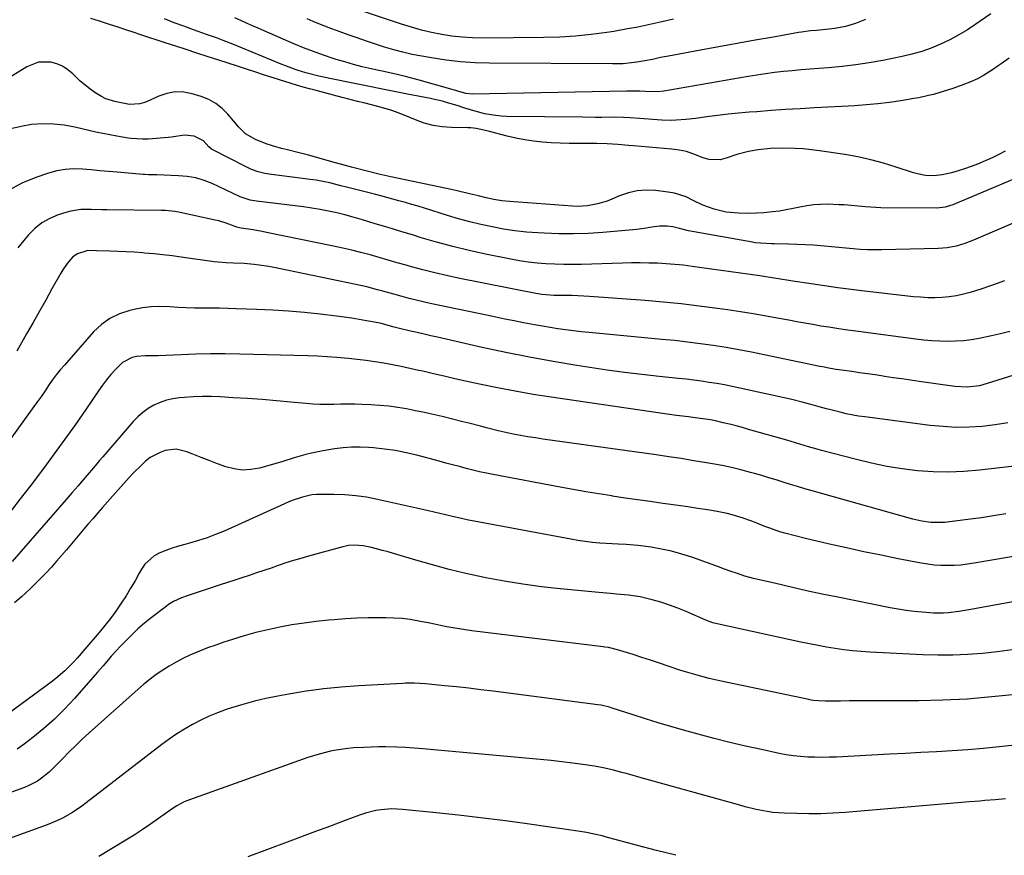
# Model space of a CAD drawing. Units: inches. Extents: x 1841386 to 1846646, y 442248 to 447639.
# Drawn here: x 1844003 to 1844396, y 442607 to 442940 of the extents above; entities that cross this region are included whole.
import ezdxf

# ---------------------------------------------------------------- set-up
doc = ezdxf.new("R2010")
doc.units = ezdxf.units.IN
doc.header["$MEASUREMENT"] = 0
doc.layers.add('7', color=7, linetype='Continuous')
doc.layers.add('8', color=7, linetype='Continuous')

msp = doc.modelspace()

# ---------------------------------------------------------------- linework, layer by layer
at = {"layer": '7', "color": 18}
for points in [[(1844264.09, 442940.65, 1946), (1844259.34, 442939.52, 1946), (1844254.58, 442938.46, 1946), (1844249.8, 442937.48, 1946), (1844245.01, 442936.6, 1946), (1844240.2, 442935.79, 1946), (1844237.39, 442935.34, 1946), (1844231.15, 442934.51, 1946), (1844224.9, 442933.85, 1946), (1844218.62, 442933.47, 1946), (1844212.33, 442933.28, 1946), (1844187.99, 442933.07, 1946), (1844183.85, 442933.15, 1946), (1844179.73, 442933.4, 1946), (1844175.62, 442933.87, 1946), (1844171.53, 442934.51, 1946), (1844167.47, 442935.35, 1946), (1844163.44, 442936.29, 1946), (1844159.45, 442937.41, 1946), (1844155.49, 442938.63, 1946), (1844136.66, 442944.86, 1946)], [(1844396.5, 442887.98, 1938), (1844393.87, 442886.63, 1938), (1844391.22, 442885.34, 1938), (1844388.53, 442884.13, 1938), (1844385.46, 442882.82, 1938), (1844382.89, 442881.83, 1938), (1844380.29, 442880.91, 1938), (1844377.66, 442880.1, 1938), (1844375, 442879.36, 1938), (1844371.25, 442878.47, 1938), (1844367.99, 442878.14, 1938), (1844364.71, 442878.28, 1938), (1844361.49, 442878.87, 1938), (1844359.91, 442879.33, 1938), (1844352.98, 442881.63, 1938), (1844347.92, 442883.18, 1938), (1844342.82, 442884.55, 1938), (1844337.65, 442885.65, 1938), (1844332.44, 442886.59, 1938), (1844322.33, 442888.13, 1938), (1844319.09, 442888.55, 1938), (1844315.84, 442888.87, 1938), (1844312.58, 442889.05, 1938), (1844307.7, 442889.12, 1938), (1844302.77, 442888.95, 1938), (1844297.86, 442888.43, 1938), (1844293.94, 442887.8, 1938), (1844289.38, 442886.63, 1938), (1844285.46, 442885.23, 1938), (1844282.68, 442884.52, 1938), (1844278.27, 442884.62, 1938), (1844275.74, 442885.33, 1938), (1844273.3, 442886.42, 1938), (1844269.26, 442887.76, 1938), (1844266.37, 442888.35, 1938), (1844263.45, 442888.72, 1938), (1844248.14, 442890.09, 1938), (1844246.04, 442890.27, 1938), (1844241.84, 442890.6, 1938), (1844237.63, 442890.85, 1938), (1844233.42, 442890.97, 1938), (1844231.31, 442890.98, 1938), (1844225.99, 442890.95, 1938), (1844222.42, 442890.98, 1938), (1844218.85, 442891.08, 1938), (1844215.28, 442891.27, 1938), (1844211.72, 442891.53, 1938), (1844208.17, 442891.93, 1938), (1844204.65, 442892.45, 1938), (1844201.15, 442893.15, 1938), (1844197.68, 442893.98, 1938), (1844190.66, 442895.83, 1938), (1844189.59, 442896.11, 1938), (1844185.27, 442897, 1938), (1844183.09, 442897.23, 1938), (1844181.99, 442897.27, 1938), (1844175.44, 442897.36, 1938), (1844171.73, 442897.63, 1938), (1844168.09, 442898.19, 1938), (1844164.54, 442899.17, 1938), (1844161.05, 442900.44, 1938), (1844156.57, 442902.33, 1938), (1844154.11, 442903.28, 1938), (1844151.61, 442904.13, 1938), (1844147.51, 442905.38, 1938), (1844144.01, 442906.34, 1938), (1844140.48, 442907.19, 1938), (1844137.92, 442907.79, 1938), (1844133.86, 442908.79, 1938), (1844131.84, 442909.31, 1938), (1844121.37, 442912.11, 1938), (1844118.76, 442912.82, 1938), (1844116.16, 442913.55, 1938), (1844113.56, 442914.3, 1938), (1844110.98, 442915.1, 1938), (1844100.03, 442918.58, 1938), (1844097.74, 442919.32, 1938), (1844093.16, 442920.82, 1938), (1844090.06, 442921.86, 1938), (1844086.3, 442923.11, 1938), (1844082.53, 442924.32, 1938), (1844077.91, 442925.79, 1938), (1844073.72, 442927.13, 1938), (1844069.53, 442928.48, 1938), (1844065.34, 442929.85, 1938), (1844061.16, 442931.23, 1938), (1844051.45, 442934.45, 1938), (1844048.41, 442935.45, 1938), (1844045.37, 442936.45, 1938), (1844042.33, 442937.44, 1938), (1844039.29, 442938.42, 1938), (1844034.9, 442939.82, 1938), (1844031.47, 442940.89, 1938)], [(1844390.72, 442942.79, 1942), (1844386.51, 442939.86, 1942), (1844384.76, 442938.65, 1942), (1844381.37, 442936.43, 1942), (1844377.9, 442934.34, 1942), (1844374.33, 442932.43, 1942), (1844370.69, 442930.66, 1942), (1844366.95, 442929.11, 1942), (1844363.15, 442927.75, 1942), (1844359.26, 442926.64, 1942), (1844355.32, 442925.72, 1942), (1844347.61, 442924.2, 1942), (1844342.22, 442923.23, 1942), (1844336.81, 442922.39, 1942), (1844331.37, 442921.75, 1942), (1844325.92, 442921.24, 1942), (1844322.08, 442920.94, 1942), (1844318.53, 442920.66, 1942), (1844314.99, 442920.36, 1942), (1844311.44, 442920.03, 1942), (1844307.9, 442919.69, 1942), (1844304.37, 442919.29, 1942), (1844300.84, 442918.84, 1942), (1844297.32, 442918.32, 1942), (1844293.81, 442917.75, 1942), (1844260.17, 442911.88, 1942), (1844257.66, 442911.58, 1942), (1844252.77, 442911.78, 1942), (1844250.67, 442911.92, 1942), (1844247.75, 442911.94, 1942), (1844246.09, 442911.92, 1942), (1844245.26, 442911.91, 1942), (1844183.82, 442910.77, 1942), (1844181.24, 442911.03, 1942), (1844178.35, 442911.82, 1942), (1844177.21, 442912.17, 1942), (1844176.63, 442912.34, 1942), (1844162.53, 442916.34, 1942), (1844160.53, 442916.89, 1942), (1844156.53, 442917.92, 1942), (1844152.5, 442918.85, 1942), (1844148.47, 442919.75, 1942), (1844146.45, 442920.19, 1942), (1844143.37, 442920.85, 1942), (1844139.83, 442921.68, 1942), (1844136.3, 442922.56, 1942), (1844132.8, 442923.55, 1942), (1844129.32, 442924.61, 1942), (1844128.25, 442924.95, 1942), (1844124.27, 442926.29, 1942), (1844120.32, 442927.7, 1942), (1844116.41, 442929.23, 1942), (1844112.53, 442930.84, 1942), (1844100.66, 442935.98, 1942), (1844098.31, 442937.01, 1942), (1844095.96, 442938.04, 1942), (1844093.62, 442939.09, 1942), (1844091.28, 442940.15, 1942), (1844088.94, 442941.21, 1942)], [(1844340.74, 442940.51, 1944), (1844336.77, 442938.93, 1944), (1844332.66, 442937.74, 1944), (1844328.47, 442936.9, 1944), (1844324.82, 442936.47, 1944), (1844321.16, 442936.17, 1944), (1844318.76, 442935.93, 1944), (1844315.18, 442935.45, 1944), (1844313.99, 442935.26, 1944), (1844303.24, 442933.37, 1944), (1844296.68, 442932.21, 1944), (1844290.12, 442931.04, 1944), (1844283.57, 442929.86, 1944), (1844277.02, 442928.66, 1944), (1844262.03, 442925.9, 1944), (1844258.87, 442925.28, 1944), (1844255.71, 442924.6, 1944), (1844252.55, 442923.96, 1944), (1844249.37, 442923.46, 1944), (1844248.29, 442923.31, 1944), (1844244, 442922.88, 1944), (1844239.7, 442922.76, 1944), (1844190.66, 442923.05, 1944), (1844184.83, 442923.24, 1944), (1844179.03, 442923.62, 1944), (1844173.25, 442924.29, 1944), (1844167.49, 442925.16, 1944), (1844163.52, 442925.86, 1944), (1844159.78, 442926.6, 1944), (1844156.06, 442927.44, 1944), (1844152.37, 442928.44, 1944), (1844148.71, 442929.53, 1944), (1844145.08, 442930.72, 1944), (1844141.45, 442931.93, 1944), (1844137.83, 442933.17, 1944), (1844134.22, 442934.43, 1944), (1844129.56, 442936.08, 1944), (1844127.19, 442936.94, 1944), (1844124.83, 442937.84, 1944), (1844122.48, 442938.78, 1944), (1844120.15, 442939.75, 1944), (1844117.83, 442940.75, 1944)], [(1844412.13, 442881.99, 1936), (1844375.61, 442866.58, 1936), (1844372.46, 442865.56, 1936), (1844369.19, 442865.19, 1936), (1844346.88, 442865.36, 1936), (1844344.78, 442865.41, 1936), (1844340.6, 442865.69, 1936), (1844336.42, 442866.15, 1936), (1844332.24, 442866.48, 1936), (1844330.14, 442866.58, 1936), (1844325.58, 442866.73, 1936), (1844322.8, 442866.71, 1936), (1844320.03, 442866.55, 1936), (1844317.28, 442866.16, 1936), (1844314.54, 442865.62, 1936), (1844311.81, 442865.02, 1936), (1844309.07, 442864.49, 1936), (1844306.31, 442864.06, 1936), (1844303.54, 442863.7, 1936), (1844300.12, 442863.38, 1936), (1844297.13, 442863.19, 1936), (1844294.12, 442863.11, 1936), (1844289.95, 442863.14, 1936), (1844285.09, 442863.6, 1936), (1844280.35, 442864.74, 1936), (1844275.74, 442866.42, 1936), (1844271.89, 442868.31, 1936), (1844269.05, 442869.71, 1936), (1844264.39, 442871.2, 1936), (1844261.95, 442871.63, 1936), (1844256.82, 442872.23, 1936), (1844253.16, 442872.36, 1936), (1844249.55, 442872.12, 1936), (1844246.03, 442871.31, 1936), (1844242.56, 442870.13, 1936), (1844239.42, 442868.77, 1936), (1844237.54, 442868.04, 1936), (1844233.7, 442866.86, 1936), (1844229.74, 442866.13, 1936), (1844225.73, 442865.9, 1936), (1844223.72, 442865.97, 1936), (1844198.61, 442867.84, 1936), (1844195.48, 442868.16, 1936), (1844192.37, 442868.67, 1936), (1844189.28, 442869.32, 1936), (1844186.22, 442870.06, 1936), (1844182.65, 442870.96, 1936), (1844178.21, 442872, 1936), (1844175.98, 442872.49, 1936), (1844151.19, 442877.76, 1936), (1844146.43, 442878.79, 1936), (1844141.7, 442879.95, 1936), (1844135.47, 442881.62, 1936), (1844133.16, 442882.24, 1936), (1844128.56, 442883.49, 1936), (1844126.26, 442884.12, 1936), (1844118.32, 442886.29, 1936), (1844114.13, 442887.4, 1936), (1844109.92, 442888.45, 1936), (1844107.55, 442889.05, 1936), (1844103.92, 442890.1, 1936), (1844101.45, 442890.91, 1936), (1844097.21, 442892.66, 1936), (1844093.24, 442894.93, 1936), (1844090.45, 442897.62, 1936), (1844089.17, 442899.09, 1936), (1844086.16, 442902.7, 1936), (1844083.87, 442905, 1936), (1844081.36, 442907, 1936), (1844078.55, 442908.52, 1936), (1844075.53, 442909.72, 1936), (1844071.91, 442910.81, 1936), (1844068.51, 442911.44, 1936), (1844065.14, 442911.58, 1936), (1844061.82, 442910.99, 1936), (1844058.53, 442909.92, 1936), (1844053.89, 442907.82, 1936), (1844052.93, 442907.44, 1936), (1844050.97, 442906.86, 1936), (1844046.9, 442906.62, 1936), (1844042.94, 442907.36, 1936), (1844041.07, 442907.77, 1936), (1844037.42, 442908.9, 1936), (1844035.73, 442909.79, 1936), (1844033.1, 442911.42, 1936), (1844031.03, 442912.81, 1936), (1844027.15, 442915.93, 1936), (1844024.2, 442918.82, 1936), (1844022.28, 442920.46, 1936), (1844020.2, 442921.83, 1936), (1844017.91, 442922.78, 1936), (1844015.47, 442923.46, 1936), (1844010.54, 442923.44, 1936), (1844005.95, 442921.66, 1936), (1843998.56, 442917.09, 1936)], [(1844420.18, 442867.93, 1934), (1844383.84, 442852.36, 1934), (1844380.42, 442851.06, 1934), (1844376.91, 442850.06, 1934), (1844373.32, 442849.4, 1934), (1844371.51, 442849.23, 1934), (1844369.69, 442849.13, 1934), (1844347.21, 442848.6, 1934), (1844344.34, 442848.58, 1934), (1844341.47, 442848.62, 1934), (1844338.6, 442848.76, 1934), (1844335.74, 442848.96, 1934), (1844332.88, 442849.21, 1934), (1844330.02, 442849.46, 1934), (1844327.15, 442849.72, 1934), (1844324.29, 442849.99, 1934), (1844319.98, 442850.36, 1934), (1844316.63, 442850.58, 1934), (1844313.28, 442850.73, 1934), (1844309.92, 442850.83, 1934), (1844304.23, 442850.93, 1934), (1844303.15, 442850.95, 1934), (1844298.85, 442851.17, 1934), (1844296.71, 442851.42, 1934), (1844295.65, 442851.59, 1934), (1844270.03, 442856.14, 1934), (1844266.43, 442857.03, 1934), (1844263.73, 442857.68, 1934), (1844261.55, 442857.96, 1934), (1844258.46, 442858.06, 1934), (1844255.4, 442857.65, 1934), (1844252.34, 442857.07, 1934), (1844249.25, 442856.7, 1934), (1844235.79, 442855.5, 1934), (1844229.95, 442855.11, 1934), (1844224.1, 442854.9, 1934), (1844218.26, 442854.94, 1934), (1844212.41, 442855.15, 1934), (1844209.93, 442855.29, 1934), (1844205.33, 442855.66, 1934), (1844200.76, 442856.16, 1934), (1844196.2, 442856.86, 1934), (1844191.67, 442857.69, 1934), (1844187.17, 442858.69, 1934), (1844182.69, 442859.78, 1934), (1844178.24, 442861, 1934), (1844173.82, 442862.31, 1934), (1844164.59, 442865.19, 1934), (1844162.1, 442865.96, 1934), (1844159.61, 442866.7, 1934), (1844157.12, 442867.43, 1934), (1844154.43, 442868.19, 1934), (1844152.01, 442868.84, 1934), (1844149.6, 442869.49, 1934), (1844147.18, 442870.12, 1934), (1844144.75, 442870.74, 1934), (1844134.55, 442873.29, 1934), (1844133.45, 442873.57, 1934), (1844131.28, 442874.14, 1934), (1844126.92, 442875.28, 1934), (1844124.05, 442875.89, 1934), (1844121.39, 442876.35, 1934), (1844120.05, 442876.53, 1934), (1844103.58, 442878.62, 1934), (1844100.88, 442879.07, 1934), (1844098.23, 442879.74, 1934), (1844095.65, 442880.64, 1934), (1844093.16, 442881.77, 1934), (1844080.13, 442888.44, 1934), (1844079.57, 442888.78, 1934), (1844078.58, 442889.66, 1934), (1844076.38, 442892.12, 1934), (1844072.64, 442893.98, 1934), (1844068.81, 442894.35, 1934), (1844066.23, 442893.92, 1934), (1844063.62, 442893.54, 1934), (1844062.31, 442893.41, 1934), (1844054.42, 442892.8, 1934), (1844052.11, 442892.7, 1934), (1844047.49, 442892.98, 1934), (1844046.34, 442893.14, 1934), (1844041.85, 442893.93, 1934), (1844039.04, 442894.45, 1934), (1844036.24, 442895, 1934), (1844033.44, 442895.6, 1934), (1844030.65, 442896.23, 1934), (1844025, 442897.54, 1934), (1844020.75, 442898.31, 1934), (1844016.49, 442898.78, 1934), (1844012.19, 442898.82, 1934), (1844007.79, 442898.57, 1934), (1844003.59, 442897.85, 1934), (1843999.5, 442896.81, 1934)], [(1844396.2, 442836.15, 1932), (1844391.46, 442834.46, 1932), (1844386.68, 442832.87, 1932), (1844382.55, 442831.57, 1932), (1844379.78, 442830.81, 1932), (1844376.99, 442830.19, 1932), (1844374.16, 442829.79, 1932), (1844371.3, 442829.52, 1932), (1844368.43, 442829.43, 1932), (1844365.56, 442829.45, 1932), (1844362.69, 442829.6, 1932), (1844359.83, 442829.86, 1932), (1844340.33, 442832.1, 1932), (1844335, 442832.75, 1932), (1844329.67, 442833.43, 1932), (1844324.36, 442834.17, 1932), (1844319.04, 442834.95, 1932), (1844311.75, 442836.05, 1932), (1844310.09, 442836.31, 1932), (1844306.76, 442836.83, 1932), (1844303.45, 442837.37, 1932), (1844300.12, 442837.88, 1932), (1844298.46, 442838.12, 1932), (1844271.5, 442841.95, 1932), (1844268.05, 442842.39, 1932), (1844264.6, 442842.75, 1932), (1844261.13, 442843.01, 1932), (1844257.66, 442843.2, 1932), (1844254.18, 442843.3, 1932), (1844250.71, 442843.35, 1932), (1844247.23, 442843.33, 1932), (1844243.75, 442843.26, 1932), (1844227.32, 442842.75, 1932), (1844223.78, 442842.69, 1932), (1844220.23, 442842.69, 1932), (1844216.69, 442842.78, 1932), (1844213.15, 442842.94, 1932), (1844209.61, 442843.22, 1932), (1844206.1, 442843.6, 1932), (1844202.6, 442844.14, 1932), (1844199.11, 442844.78, 1932), (1844189, 442846.87, 1932), (1844182.43, 442848.33, 1932), (1844175.9, 442849.91, 1932), (1844169.41, 442851.67, 1932), (1844162.95, 442853.55, 1932), (1844160.26, 442854.37, 1932), (1844155.17, 442855.93, 1932), (1844150.08, 442857.46, 1932), (1844144.98, 442858.98, 1932), (1844139.88, 442860.49, 1932), (1844136.14, 442861.59, 1932), (1844132.89, 442862.48, 1932), (1844129.63, 442863.3, 1932), (1844126.35, 442864.02, 1932), (1844123.04, 442864.66, 1932), (1844119.72, 442865.21, 1932), (1844116.39, 442865.72, 1932), (1844113.06, 442866.17, 1932), (1844109.71, 442866.58, 1932), (1844097.54, 442867.95, 1932), (1844095.07, 442868.39, 1932), (1844091.89, 442869.44, 1932), (1844091.12, 442869.78, 1932), (1844079.87, 442874.99, 1932), (1844076.66, 442876.28, 1932), (1844073.34, 442877.24, 1932), (1844069.94, 442877.87, 1932), (1844066.5, 442878.16, 1932), (1844057.77, 442878.44, 1932), (1844057.09, 442878.46, 1932), (1844054.4, 442878.52, 1932), (1844053.05, 442878.58, 1932), (1844052.38, 442878.63, 1932), (1844041.92, 442879.53, 1932), (1844038.46, 442879.83, 1932), (1844035, 442880.13, 1932), (1844031.54, 442880.44, 1932), (1844028.08, 442880.75, 1932), (1844024.64, 442880.85, 1932), (1844021.24, 442880.67, 1932), (1844017.89, 442880.07, 1932), (1844014.57, 442879.19, 1932), (1844009.45, 442877.48, 1932), (1844003.88, 442875.11, 1932), (1843998.64, 442872.22, 1932)], [(1844412.31, 442802.44, 1928), (1844389.32, 442795.14, 1928), (1844386.15, 442794.33, 1928), (1844381.26, 442793.8, 1928), (1844376.36, 442794.06, 1928), (1844362.09, 442796.03, 1928), (1844358.66, 442796.51, 1928), (1844355.22, 442797, 1928), (1844351.78, 442797.51, 1928), (1844348.35, 442798.04, 1928), (1844347.74, 442798.13, 1928), (1844344.61, 442798.61, 1928), (1844341.48, 442799.07, 1928), (1844338.35, 442799.52, 1928), (1844335.22, 442799.96, 1928), (1844331.12, 442800.51, 1928), (1844328.95, 442800.83, 1928), (1844326.79, 442801.19, 1928), (1844323.57, 442801.8, 1928), (1844322.5, 442802.02, 1928), (1844300.29, 442806.7, 1928), (1844295.22, 442807.72, 1928), (1844290.14, 442808.67, 1928), (1844285.04, 442809.54, 1928), (1844279.94, 442810.34, 1928), (1844274.81, 442811.06, 1928), (1844269.69, 442811.72, 1928), (1844264.55, 442812.3, 1928), (1844259.41, 442812.82, 1928), (1844230.35, 442815.55, 1928), (1844227.23, 442815.86, 1928), (1844224.11, 442816.21, 1928), (1844221, 442816.61, 1928), (1844217.89, 442817.04, 1928), (1844214.79, 442817.52, 1928), (1844211.69, 442818.03, 1928), (1844208.61, 442818.59, 1928), (1844204.23, 442819.44, 1928), (1844200.5, 442820.18, 1928), (1844196.78, 442820.94, 1928), (1844193.06, 442821.7, 1928), (1844189.34, 442822.47, 1928), (1844166.9, 442827.15, 1928), (1844164.09, 442827.76, 1928), (1844161.3, 442828.42, 1928), (1844158.51, 442829.12, 1928), (1844155.73, 442829.87, 1928), (1844152.35, 442830.81, 1928), (1844148.04, 442832.01, 1928), (1844145.89, 442832.62, 1928), (1844141.57, 442833.75, 1928), (1844137.22, 442834.74, 1928), (1844106.49, 442841.11, 1928), (1844102.56, 442841.86, 1928), (1844098.62, 442842.49, 1928), (1844096.64, 442842.74, 1928), (1844092.67, 442843.09, 1928), (1844088.36, 442843.27, 1928), (1844085.48, 442843.39, 1928), (1844080.71, 442843.79, 1928), (1844067.54, 442845.63, 1928), (1844063.89, 442846.11, 1928), (1844060.24, 442846.55, 1928), (1844056.58, 442846.93, 1928), (1844052.92, 442847.28, 1928), (1844052.16, 442847.34, 1928), (1844048.87, 442847.59, 1928), (1844045.57, 442847.81, 1928), (1844042.28, 442847.96, 1928), (1844038.98, 442848.08, 1928), (1844033.76, 442848.22, 1928), (1844030.31, 442848.24, 1928), (1844026.18, 442847.03, 1928), (1844024.23, 442845.71, 1928), (1844021.99, 442843.15, 1928), (1844020.23, 442840.61, 1928), (1844019.44, 442839.28, 1928), (1844015.93, 442833.01, 1928), (1844013.42, 442828.52, 1928), (1844010.9, 442824.03, 1928), (1844008.36, 442819.56, 1928), (1844005.82, 442815.09, 1928), (1844001.84, 442808.13, 1928)], [(1844397.56, 442779.49, 1926), (1844392.44, 442778.64, 1926), (1844387.27, 442778.03, 1926), (1844382.06, 442777.75, 1926), (1844376.87, 442777.69, 1926), (1844371.68, 442777.97, 1926), (1844366.49, 442778.47, 1926), (1844340.39, 442781.84, 1926), (1844337.92, 442782.21, 1926), (1844333.02, 442783.14, 1926), (1844330.58, 442783.71, 1926), (1844326.91, 442784.63, 1926), (1844325.16, 442785.11, 1926), (1844322.26, 442785.95, 1926), (1844319.41, 442786.74, 1926), (1844317.39, 442787.28, 1926), (1844315.37, 442787.79, 1926), (1844311.32, 442788.75, 1926), (1844290.54, 442793.38, 1926), (1844287.51, 442794.02, 1926), (1844284.46, 442794.62, 1926), (1844281.41, 442795.16, 1926), (1844278.34, 442795.66, 1926), (1844275.27, 442796.11, 1926), (1844272.2, 442796.52, 1926), (1844269.11, 442796.89, 1926), (1844266.03, 442797.23, 1926), (1844258.33, 442798.03, 1926), (1844251.39, 442798.79, 1926), (1844244.47, 442799.63, 1926), (1844237.56, 442800.58, 1926), (1844230.66, 442801.6, 1926), (1844225.45, 442802.4, 1926), (1844215.97, 442803.98, 1926), (1844206.51, 442805.68, 1926), (1844197.09, 442807.58, 1926), (1844187.7, 442809.61, 1926), (1844169.78, 442813.67, 1926), (1844167.12, 442814.28, 1926), (1844164.45, 442814.89, 1926), (1844161.78, 442815.51, 1926), (1844159.12, 442816.13, 1926), (1844154.68, 442817.17, 1926), (1844152.02, 442817.87, 1926), (1844148.87, 442818.75, 1926), (1844147.49, 442819.1, 1926), (1844146.79, 442819.26, 1926), (1844146.09, 442819.4, 1926), (1844141.55, 442820.25, 1926), (1844138.57, 442820.78, 1926), (1844135.58, 442821.26, 1926), (1844132.58, 442821.69, 1926), (1844129.58, 442822.07, 1926), (1844123.01, 442822.85, 1926), (1844116.71, 442823.52, 1926), (1844110.4, 442824.07, 1926), (1844104.09, 442824.47, 1926), (1844097.76, 442824.77, 1926), (1844089.48, 442825.05, 1926), (1844086.16, 442825.15, 1926), (1844082.84, 442825.22, 1926), (1844079.51, 442825.27, 1926), (1844076.19, 442825.29, 1926), (1844072.87, 442825.33, 1926), (1844069.55, 442825.42, 1926), (1844066.24, 442825.59, 1926), (1844062.92, 442825.82, 1926), (1844059.05, 442825.96, 1926), (1844055.57, 442825.86, 1926), (1844052.12, 442825.43, 1926), (1844048.69, 442824.8, 1926), (1844046.95, 442824.39, 1926), (1844042.88, 442823.03, 1926), (1844039.08, 442821.21, 1926), (1844035.67, 442818.72, 1926), (1844032.54, 442815.78, 1926), (1844020.87, 442802.56, 1926), (1844019.21, 442800.6, 1926), (1844017.6, 442798.6, 1926), (1844016.07, 442796.53, 1926), (1844014.6, 442794.42, 1926), (1844013.16, 442792.29, 1926), (1844011.7, 442790.17, 1926), (1844010.22, 442788.06, 1926), (1844008.73, 442785.96, 1926), (1843998.89, 442772.35, 1926)], [(1844405.91, 442762.85, 1924), (1844386.19, 442760.59, 1924), (1844380.01, 442760.08, 1924), (1844373.83, 442759.83, 1924), (1844367.65, 442759.98, 1924), (1844361.46, 442760.38, 1924), (1844355.3, 442761.14, 1924), (1844349.18, 442762.1, 1924), (1844343.11, 442763.35, 1924), (1844337.08, 442764.8, 1924), (1844323.17, 442768.51, 1924), (1844321.42, 442768.99, 1924), (1844317.94, 442769.98, 1924), (1844316.21, 442770.5, 1924), (1844312.74, 442771.55, 1924), (1844309.26, 442772.56, 1924), (1844294.06, 442776.89, 1924), (1844291.54, 442777.59, 1924), (1844289.01, 442778.27, 1924), (1844286.47, 442778.9, 1924), (1844283.93, 442779.52, 1924), (1844280.85, 442780.23, 1924), (1844278.82, 442780.66, 1924), (1844275.74, 442781.16, 1924), (1844272.64, 442781.56, 1924), (1844270, 442781.85, 1924), (1844267.65, 442782.12, 1924), (1844265.3, 442782.41, 1924), (1844260.61, 442783.06, 1924), (1844215.2, 442789.74, 1924), (1844208.03, 442790.87, 1924), (1844200.89, 442792.1, 1924), (1844193.76, 442793.47, 1924), (1844186.66, 442794.94, 1924), (1844181.06, 442796.16, 1924), (1844176.77, 442797.11, 1924), (1844172.49, 442798.07, 1924), (1844168.21, 442799.06, 1924), (1844163.93, 442800.06, 1924), (1844162.31, 442800.44, 1924), (1844158.84, 442801.23, 1924), (1844155.36, 442801.98, 1924), (1844151.87, 442802.66, 1924), (1844148.36, 442803.29, 1924), (1844144.85, 442803.85, 1924), (1844141.33, 442804.37, 1924), (1844137.8, 442804.81, 1924), (1844134.26, 442805.2, 1924), (1844129.7, 442805.62, 1924), (1844125.81, 442805.9, 1924), (1844121.92, 442806.1, 1924), (1844118.03, 442806.24, 1924), (1844090.95, 442806.92, 1924), (1844085.09, 442807.01, 1924), (1844079.23, 442807.01, 1924), (1844073.38, 442806.88, 1924), (1844067.53, 442806.68, 1924), (1844058.31, 442806.25, 1924), (1844057.06, 442806.21, 1924), (1844053.33, 442806.2, 1924), (1844049.63, 442805.92, 1924), (1844047.9, 442805.57, 1924), (1844044.03, 442803.65, 1924), (1844041.29, 442800.84, 1924), (1844039.49, 442798.78, 1924), (1844037.76, 442796.68, 1924), (1844036.11, 442794.51, 1924), (1844034.52, 442792.29, 1924), (1844029.43, 442784.84, 1924), (1844025.3, 442778.89, 1924), (1844021.12, 442772.98, 1924), (1844016.85, 442767.12, 1924), (1844012.54, 442761.3, 1924), (1844007.19, 442754.2, 1924), (1844003.3, 442749.11, 1924), (1843999.35, 442744.06, 1924)], [(1844396.69, 442743.15, 1922), (1844393.45, 442742.61, 1922), (1844390.2, 442742.1, 1922), (1844386.95, 442741.63, 1922), (1844383.69, 442741.18, 1922), (1844374.18, 442739.92, 1922), (1844372.35, 442739.74, 1922), (1844368.68, 442739.66, 1922), (1844366.84, 442739.77, 1922), (1844363.19, 442740.26, 1922), (1844359.59, 442741.09, 1922), (1844319.38, 442752.34, 1922), (1844316.49, 442753.17, 1922), (1844313.62, 442754.02, 1922), (1844310.75, 442754.9, 1922), (1844307.89, 442755.81, 1922), (1844305.03, 442756.71, 1922), (1844302.16, 442757.6, 1922), (1844299.29, 442758.44, 1922), (1844296.4, 442759.26, 1922), (1844294.73, 442759.73, 1922), (1844290.99, 442760.71, 1922), (1844287.24, 442761.61, 1922), (1844283.46, 442762.4, 1922), (1844279.66, 442763.12, 1922), (1844277.23, 442763.54, 1922), (1844272.21, 442764.38, 1922), (1844267.17, 442765.2, 1922), (1844262.13, 442765.96, 1922), (1844257.09, 442766.69, 1922), (1844211.92, 442773.01, 1922), (1844208.94, 442773.45, 1922), (1844205.95, 442773.93, 1922), (1844202.98, 442774.46, 1922), (1844200.01, 442775.02, 1922), (1844198.86, 442775.25, 1922), (1844194.1, 442776.28, 1922), (1844189.38, 442777.48, 1922), (1844187.03, 442778.11, 1922), (1844182.31, 442779.33, 1922), (1844179.95, 442779.92, 1922), (1844171.67, 442781.97, 1922), (1844168.15, 442782.81, 1922), (1844164.62, 442783.61, 1922), (1844161.08, 442784.34, 1922), (1844157.52, 442785.03, 1922), (1844153.95, 442785.62, 1922), (1844150.37, 442786.1, 1922), (1844146.77, 442786.43, 1922), (1844143.16, 442786.67, 1922), (1844139.65, 442786.82, 1922), (1844136.85, 442786.91, 1922), (1844134.04, 442786.96, 1922), (1844131.24, 442786.94, 1922), (1844128.43, 442786.88, 1922), (1844125.63, 442786.84, 1922), (1844122.83, 442786.87, 1922), (1844120.03, 442787.01, 1922), (1844117.23, 442787.22, 1922), (1844111.31, 442787.79, 1922), (1844105.55, 442788.3, 1922), (1844099.79, 442788.77, 1922), (1844094.02, 442789.18, 1922), (1844088.25, 442789.54, 1922), (1844083.05, 442789.83, 1922), (1844079.45, 442789.96, 1922), (1844075.85, 442789.98, 1922), (1844072.25, 442789.85, 1922), (1844068.66, 442789.63, 1922), (1844066.86, 442789.47, 1922), (1844064.21, 442789.09, 1922), (1844061.62, 442788.51, 1922), (1844059.11, 442787.63, 1922), (1844056.66, 442786.54, 1922), (1844054.35, 442785.18, 1922), (1844052.17, 442783.66, 1922), (1844050.18, 442781.9, 1922), (1844048.31, 442779.98, 1922), (1844036.17, 442765.93, 1922), (1844034.93, 442764.49, 1922), (1844032.48, 442761.57, 1922), (1844030, 442758.57, 1922), (1844027.64, 442755.78, 1922), (1844026.45, 442754.39, 1922), (1844024.04, 442751.64, 1922), (1844021.64, 442748.88, 1922), (1844000.04, 442724.11, 1922)], [(1844400.34, 442708.15, 1918), (1844381.91, 442704.78, 1918), (1844377.91, 442704.15, 1918), (1844373.88, 442703.7, 1918), (1844371.86, 442703.57, 1918), (1844367.82, 442703.56, 1918), (1844363.36, 442703.86, 1918), (1844360.13, 442704.18, 1918), (1844356.91, 442704.57, 1918), (1844353.71, 442705.07, 1918), (1844350.51, 442705.66, 1918), (1844329.6, 442709.87, 1918), (1844323.4, 442711.15, 1918), (1844317.21, 442712.47, 1918), (1844311.04, 442713.86, 1918), (1844304.87, 442715.3, 1918), (1844296.05, 442717.4, 1918), (1844292.57, 442718.32, 1918), (1844289.15, 442719.42, 1918), (1844287.46, 442720.02, 1918), (1844284.07, 442721.23, 1918), (1844282.38, 442721.83, 1918), (1844271.32, 442725.82, 1918), (1844267.34, 442727.12, 1918), (1844263.32, 442728.24, 1918), (1844259.24, 442729.11, 1918), (1844255.12, 442729.82, 1918), (1844249.99, 442730.53, 1918), (1844245.2, 442730.95, 1918), (1844241.99, 442731.02, 1918), (1844237.18, 442731.28, 1918), (1844234.58, 442731.49, 1918), (1844231.68, 442731.77, 1918), (1844228.79, 442732.11, 1918), (1844225.92, 442732.54, 1918), (1844223.05, 442733.03, 1918), (1844184.48, 442740.19, 1918), (1844182.18, 442740.64, 1918), (1844179.9, 442741.12, 1918), (1844175.34, 442742.19, 1918), (1844170.8, 442743.3, 1918), (1844166.24, 442744.36, 1918), (1844145.86, 442748.95, 1918), (1844141.53, 442749.77, 1918), (1844137.19, 442750.41, 1918), (1844132.81, 442750.77, 1918), (1844128.41, 442750.93, 1918), (1844123.43, 442750.95, 1918), (1844121.51, 442750.88, 1918), (1844119.62, 442750.69, 1918), (1844115.89, 442749.85, 1918), (1844112.25, 442748.61, 1918), (1844110.47, 442747.9, 1918), (1844108.7, 442747.14, 1918), (1844084.63, 442736.3, 1918), (1844081.27, 442734.89, 1918), (1844077.87, 442733.59, 1918), (1844074.4, 442732.46, 1918), (1844070.9, 442731.45, 1918), (1844068.91, 442730.92, 1918), (1844066.38, 442730.21, 1918), (1844063.88, 442729.44, 1918), (1844061.41, 442728.56, 1918), (1844058.96, 442727.63, 1918), (1844056.72, 442726.44, 1918), (1844053.05, 442723.14, 1918), (1844051.61, 442721.05, 1918), (1844050.79, 442719.51, 1918), (1844049.09, 442716.45, 1918), (1844047.33, 442713.43, 1918), (1844045.5, 442710.46, 1918), (1844043.6, 442707.53, 1918), (1844041.42, 442704.36, 1918), (1844039.29, 442701.44, 1918), (1844037.07, 442698.6, 1918), (1844034.78, 442695.81, 1918), (1844029.05, 442689.08, 1918), (1844025.94, 442685.56, 1918), (1844024.33, 442683.84, 1918), (1844021.01, 442680.51, 1918), (1844017.46, 442677.45, 1918), (1844015.59, 442676.02, 1918), (1843992.26, 442659, 1918)], [(1844399.24, 442688.92, 1916), (1844393.33, 442688.13, 1916), (1844387.4, 442687.46, 1916), (1844381.45, 442687.01, 1916), (1844375.5, 442686.73, 1916), (1844369.55, 442686.72, 1916), (1844363.59, 442686.89, 1916), (1844342.44, 442687.94, 1916), (1844338.97, 442688.17, 1916), (1844335.5, 442688.48, 1916), (1844332.06, 442688.91, 1916), (1844328.61, 442689.41, 1916), (1844325.18, 442689.99, 1916), (1844321.76, 442690.62, 1916), (1844318.35, 442691.29, 1916), (1844314.94, 442692, 1916), (1844281.54, 442699.24, 1916), (1844279.79, 442699.69, 1916), (1844276.97, 442700.73, 1916), (1844269.15, 442704.14, 1916), (1844265.8, 442705.51, 1916), (1844262.41, 442706.77, 1916), (1844258.96, 442707.86, 1916), (1844255.47, 442708.84, 1916), (1844250.74, 442709.99, 1916), (1844246.06, 442710.75, 1916), (1844241.33, 442711.15, 1916), (1844238.96, 442711.34, 1916), (1844234.23, 442711.77, 1916), (1844218.78, 442713.24, 1916), (1844211.32, 442714.08, 1916), (1844203.89, 442715.07, 1916), (1844196.49, 442716.3, 1916), (1844189.12, 442717.68, 1916), (1844187.96, 442717.92, 1916), (1844181.2, 442719.4, 1916), (1844174.48, 442720.99, 1916), (1844167.8, 442722.76, 1916), (1844161.15, 442724.66, 1916), (1844152.29, 442727.31, 1916), (1844150.09, 442727.95, 1916), (1844147.89, 442728.56, 1916), (1844143.46, 442729.7, 1916), (1844140.14, 442730.45, 1916), (1844136.68, 442730.72, 1916), (1844134.36, 442730.52, 1916), (1844133.22, 442730.31, 1916), (1844132.09, 442730.04, 1916), (1844118.3, 442726.26, 1916), (1844115.3, 442725.4, 1916), (1844112.32, 442724.51, 1916), (1844109.35, 442723.56, 1916), (1844106.29, 442722.53, 1916), (1844103.39, 442721.53, 1916), (1844100.49, 442720.54, 1916), (1844097.59, 442719.56, 1916), (1844094.68, 442718.59, 1916), (1844091.77, 442717.63, 1916), (1844088.87, 442716.67, 1916), (1844085.95, 442715.72, 1916), (1844083.04, 442714.77, 1916), (1844069.85, 442710.46, 1916), (1844067.63, 442709.65, 1916), (1844064.42, 442708.15, 1916), (1844062.42, 442706.91, 1916), (1844061.46, 442706.22, 1916), (1844055.51, 442701.62, 1916), (1844052.86, 442699.48, 1916), (1844050.27, 442697.26, 1916), (1844047.79, 442694.93, 1916), (1844045.38, 442692.53, 1916), (1844042.96, 442690.02, 1916), (1844041.82, 442688.8, 1916), (1844039.59, 442686.31, 1916), (1844038.5, 442685.04, 1916), (1844036.34, 442682.48, 1916), (1844034.15, 442679.96, 1916), (1844024.87, 442669.41, 1916), (1844020.99, 442665.24, 1916), (1844016.96, 442661.24, 1916), (1844012.71, 442657.48, 1916), (1844008.3, 442653.88, 1916), (1844004.86, 442651.23, 1916), (1844001.98, 442649.22, 1916)], [(1844400.78, 442671.09, 1914), (1844391.07, 442670.05, 1914), (1844381.35, 442669.24, 1914), (1844371.6, 442668.79, 1914), (1844361.84, 442668.57, 1914), (1844344.55, 442668.51, 1914), (1844341.09, 442668.49, 1914), (1844337.63, 442668.47, 1914), (1844334.17, 442668.45, 1914), (1844330.71, 442668.42, 1914), (1844325.7, 442668.38, 1914), (1844324.75, 442668.39, 1914), (1844321.89, 442668.48, 1914), (1844319.99, 442668.67, 1914), (1844319.05, 442668.82, 1914), (1844318.11, 442669, 1914), (1844283.06, 442676.41, 1914), (1844278.29, 442677.49, 1914), (1844273.55, 442678.71, 1914), (1844268.85, 442680.07, 1914), (1844266.52, 442680.81, 1914), (1844261.88, 442682.39, 1914), (1844258.4, 442683.58, 1914), (1844254.92, 442684.74, 1914), (1844251.42, 442685.88, 1914), (1844247.92, 442687, 1914), (1844241.75, 442688.94, 1914), (1844238.14, 442689.77, 1914), (1844236.67, 442689.99, 1914), (1844235.94, 442690.09, 1914), (1844183.49, 442696.49, 1914), (1844180.99, 442696.83, 1914), (1844178.5, 442697.2, 1914), (1844176.02, 442697.64, 1914), (1844173.54, 442698.12, 1914), (1844171.08, 442698.63, 1914), (1844168.61, 442699.13, 1914), (1844166.13, 442699.62, 1914), (1844163.66, 442700.1, 1914), (1844158.94, 442700.93, 1914), (1844155.7, 442701.33, 1914), (1844152.44, 442701.56, 1914), (1844149.17, 442701.66, 1914), (1844146.67, 442701.66, 1914), (1844142.14, 442701.61, 1914), (1844137.61, 442701.48, 1914), (1844133.09, 442701.23, 1914), (1844128.58, 442700.89, 1914), (1844126.29, 442700.69, 1914), (1844121.41, 442700.19, 1914), (1844116.55, 442699.58, 1914), (1844111.71, 442698.82, 1914), (1844106.89, 442697.95, 1914), (1844102.1, 442696.92, 1914), (1844097.34, 442695.78, 1914), (1844092.62, 442694.46, 1914), (1844087.94, 442693.02, 1914), (1844084.58, 442691.93, 1914), (1844081.31, 442690.8, 1914), (1844078.06, 442689.62, 1914), (1844074.86, 442688.33, 1914), (1844071.67, 442686.98, 1914), (1844071.03, 442686.7, 1914), (1844068.22, 442685.37, 1914), (1844065.46, 442683.96, 1914), (1844062.77, 442682.41, 1914), (1844060.13, 442680.77, 1914), (1844057.57, 442679.01, 1914), (1844055.07, 442677.18, 1914), (1844052.65, 442675.23, 1914), (1844050.29, 442673.21, 1914), (1844030.72, 442655.68, 1914), (1844027.99, 442653.17, 1914), (1844025.29, 442650.61, 1914), (1844022.66, 442647.99, 1914), (1844020.07, 442645.33, 1914), (1844017.66, 442642.81, 1914), (1844014.84, 442640.08, 1914), (1844011.79, 442637.6, 1914), (1844010.17, 442636.51, 1914), (1844006.73, 442634.66, 1914), (1844004.92, 442633.92, 1914), (1843987.54, 442627.66, 1914)], [(1844400.27, 442650.88, 1912), (1844394.05, 442650.14, 1912), (1844387.82, 442649.49, 1912), (1844381.58, 442648.97, 1912), (1844375.33, 442648.54, 1912), (1844369.08, 442648.18, 1912), (1844362.82, 442647.83, 1912), (1844356.56, 442647.49, 1912), (1844350.31, 442647.16, 1912), (1844329.1, 442646.08, 1912), (1844326.23, 442645.97, 1912), (1844323.36, 442645.93, 1912), (1844320.49, 442645.97, 1912), (1844317.62, 442646.07, 1912), (1844314.76, 442646.28, 1912), (1844311.91, 442646.58, 1912), (1844309.08, 442647.02, 1912), (1844306.26, 442647.55, 1912), (1844299.17, 442649.04, 1912), (1844292.84, 442650.45, 1912), (1844286.52, 442651.93, 1912), (1844280.23, 442653.53, 1912), (1844273.96, 442655.22, 1912), (1844268.09, 442656.85, 1912), (1844263.03, 442658.3, 1912), (1844257.97, 442659.78, 1912), (1844252.94, 442661.33, 1912), (1844247.91, 442662.91, 1912), (1844239.18, 442665.73, 1912), (1844238.53, 442665.93, 1912), (1844235.24, 442666.73, 1912), (1844233.9, 442666.94, 1912), (1844192.06, 442672.33, 1912), (1844187.2, 442672.94, 1912), (1844182.33, 442673.51, 1912), (1844177.45, 442674.04, 1912), (1844172.58, 442674.54, 1912), (1844165.08, 442675.26, 1912), (1844162.81, 442675.45, 1912), (1844160.54, 442675.55, 1912), (1844157.13, 442675.54, 1912), (1844156, 442675.5, 1912), (1844138.4, 442674.54, 1912), (1844131.39, 442674.02, 1912), (1844124.4, 442673.32, 1912), (1844117.44, 442672.36, 1912), (1844110.5, 442671.21, 1912), (1844106.04, 442670.39, 1912), (1844101.37, 442669.43, 1912), (1844096.73, 442668.34, 1912), (1844092.14, 442667.08, 1912), (1844087.58, 442665.69, 1912), (1844085.5, 442665.01, 1912), (1844082.04, 442663.77, 1912), (1844078.64, 442662.39, 1912), (1844075.32, 442660.83, 1912), (1844072.06, 442659.13, 1912), (1844068.89, 442657.27, 1912), (1844065.78, 442655.32, 1912), (1844062.76, 442653.23, 1912), (1844059.8, 442651.06, 1912), (1844029.62, 442627.82, 1912), (1844027.81, 442626.48, 1912), (1844024.08, 442623.97, 1912), (1844020.19, 442621.71, 1912), (1844018.18, 442620.71, 1912), (1844014.02, 442619, 1912), (1843998.62, 442613.48, 1912)], [(1844265.01, 442606.84, 1908), (1844257.33, 442608.81, 1908), (1844249.66, 442610.82, 1908), (1844236.79, 442614.25, 1908), (1844235.56, 442614.57, 1908), (1844233.08, 442615.16, 1908), (1844229.33, 442615.92, 1908), (1844226.82, 442616.32, 1908), (1844204.73, 442619.52, 1908), (1844195.9, 442620.74, 1908), (1844187.07, 442621.87, 1908), (1844178.22, 442622.89, 1908), (1844169.36, 442623.83, 1908), (1844155.9, 442625.15, 1908), (1844151.63, 442625.34, 1908), (1844147.35, 442625.05, 1908), (1844145.24, 442624.71, 1908), (1844141.09, 442623.7, 1908), (1844139.06, 442623.02, 1908), (1844136.11, 442621.92, 1908), (1844132.62, 442620.62, 1908), (1844129.13, 442619.31, 1908), (1844125.64, 442618.01, 1908), (1844122.15, 442616.69, 1908), (1844109.82, 442612.04, 1908), (1844101.95, 442609.12, 1908), (1844094.06, 442606.23, 1908)]]:
    msp.add_polyline3d(points, dxfattribs=at)
at = {"layer": '8', "color": 18}
for points in [[(1844398.03, 442925.08, 1940), (1844394.85, 442922.83, 1940), (1844393.71, 442922.02, 1940), (1844391.39, 442920.43, 1940), (1844387.82, 442918.18, 1940), (1844385.35, 442916.85, 1940), (1844382.35, 442915.47, 1940), (1844379.5, 442914.38, 1940), (1844375.52, 442913.01, 1940), (1844371.7, 442911.76, 1940), (1844367.85, 442910.63, 1940), (1844365.9, 442910.13, 1940), (1844361.98, 442909.28, 1940), (1844360, 442908.93, 1940), (1844354.81, 442908.09, 1940), (1844350.23, 442907.42, 1940), (1844345.63, 442906.85, 1940), (1844341.02, 442906.43, 1940), (1844336.4, 442906.1, 1940), (1844320.34, 442905.23, 1940), (1844314.57, 442904.9, 1940), (1844308.81, 442904.54, 1940), (1844303.06, 442904.14, 1940), (1844297.3, 442903.72, 1940), (1844294.25, 442903.48, 1940), (1844290.03, 442903.11, 1940), (1844285.81, 442902.7, 1940), (1844281.6, 442902.2, 1940), (1844277.39, 442901.66, 1940), (1844272.79, 442901.02, 1940), (1844268.98, 442900.58, 1940), (1844265.16, 442900.31, 1940), (1844263.25, 442900.25, 1940), (1844259.42, 442900.3, 1940), (1844257.51, 442900.41, 1940), (1844250.46, 442900.96, 1940), (1844246.67, 442901.24, 1940), (1844244.15, 442901.39, 1940), (1844240.36, 442901.47, 1940), (1844235.39, 442901.45, 1940), (1844232.89, 442901.45, 1940), (1844227.89, 442901.49, 1940), (1844197.54, 442901.85, 1940), (1844195.3, 442901.95, 1940), (1844193.07, 442902.14, 1940), (1844188.65, 442902.9, 1940), (1844186.29, 442903.47, 1940), (1844184.29, 442904, 1940), (1844180.35, 442905.24, 1940), (1844177.71, 442906.13, 1940), (1844173.84, 442907.3, 1940), (1844171.78, 442907.86, 1940), (1844168.64, 442908.61, 1940), (1844167.07, 442908.94, 1940), (1844157.86, 442910.77, 1940), (1844152.56, 442911.82, 1940), (1844147.27, 442912.87, 1940), (1844141.97, 442913.93, 1940), (1844136.68, 442914.99, 1940), (1844126.86, 442916.95, 1940), (1844122.52, 442917.89, 1940), (1844117.75, 442919.07, 1940), (1844115.94, 442919.61, 1940), (1844113.39, 442920.48, 1940), (1844108.94, 442922.12, 1940), (1844107.47, 442922.7, 1940), (1844088.14, 442930.62, 1940), (1844084.22, 442932.17, 1940), (1844081.59, 442933.14, 1940), (1844077.63, 442934.56, 1940), (1844072.48, 442936.38, 1940), (1844068.59, 442937.79, 1940), (1844064.72, 442939.24, 1940), (1844060.87, 442940.76, 1940)], [(1844398.26, 442815.96, 1930), (1844394.66, 442815.04, 1930), (1844391.04, 442814.21, 1930), (1844386.11, 442813.18, 1930), (1844382.98, 442812.64, 1930), (1844379.84, 442812.23, 1930), (1844376.69, 442812.04, 1930), (1844373.52, 442811.98, 1930), (1844370.32, 442812.08, 1930), (1844367.15, 442812.26, 1930), (1844363.98, 442812.55, 1930), (1844360.81, 442812.91, 1930), (1844335.76, 442816.23, 1930), (1844332.53, 442816.67, 1930), (1844329.31, 442817.14, 1930), (1844326.1, 442817.63, 1930), (1844322.88, 442818.15, 1930), (1844319.67, 442818.7, 1930), (1844316.47, 442819.26, 1930), (1844313.27, 442819.84, 1930), (1844310.07, 442820.44, 1930), (1844306.2, 442821.17, 1930), (1844301.06, 442822.11, 1930), (1844295.91, 442823, 1930), (1844290.75, 442823.82, 1930), (1844285.59, 442824.6, 1930), (1844281.56, 442825.17, 1930), (1844274.36, 442826.12, 1930), (1844267.16, 442826.98, 1930), (1844259.94, 442827.69, 1930), (1844252.71, 442828.3, 1930), (1844230.58, 442829.95, 1930), (1844228.2, 442830.1, 1930), (1844223.43, 442830.29, 1930), (1844218.66, 442830.33, 1930), (1844216.27, 442830.38, 1930), (1844211.51, 442830.74, 1930), (1844209.15, 442831.13, 1930), (1844178.11, 442837.26, 1930), (1844173.4, 442838.26, 1930), (1844168.71, 442839.33, 1930), (1844164.05, 442840.52, 1930), (1844159.4, 442841.79, 1930), (1844157.37, 442842.38, 1930), (1844153.75, 442843.41, 1930), (1844150.14, 442844.45, 1930), (1844146.52, 442845.48, 1930), (1844142.91, 442846.51, 1930), (1844139.28, 442847.49, 1930), (1844135.64, 442848.42, 1930), (1844131.98, 442849.27, 1930), (1844128.3, 442850.07, 1930), (1844101.55, 442855.52, 1930), (1844099.78, 442855.86, 1930), (1844096.22, 442856.48, 1930), (1844091.46, 442857.18, 1930), (1844090.86, 442857.28, 1930), (1844089.68, 442857.62, 1930), (1844085.47, 442859.22, 1930), (1844082.6, 442860.08, 1930), (1844081.14, 442860.43, 1930), (1844067.09, 442863.45, 1930), (1844065, 442863.83, 1930), (1844061.19, 442864.23, 1930), (1844059.48, 442864.27, 1930), (1844037.89, 442864.51, 1930), (1844035.8, 442864.54, 1930), (1844031.63, 442864.63, 1930), (1844027.48, 442864.66, 1930), (1844023.42, 442864.06, 1930), (1844021.43, 442863.52, 1930), (1844018.37, 442862.49, 1930), (1844015.04, 442861.06, 1930), (1844011.92, 442859.32, 1930), (1844009.12, 442857.09, 1930), (1844006.54, 442854.54, 1930), (1844005.21, 442853, 1930), (1844002.29, 442849.33, 1930)], [(1844403.66, 442726.84, 1920), (1844384.02, 442723.41, 1920), (1844381.4, 442723.02, 1920), (1844378.76, 442722.72, 1920), (1844376.12, 442722.56, 1920), (1844373.46, 442722.48, 1920), (1844370.81, 442722.55, 1920), (1844368.17, 442722.72, 1920), (1844365.54, 442723.05, 1920), (1844362.92, 442723.48, 1920), (1844353.8, 442725.24, 1920), (1844346.91, 442726.62, 1920), (1844340.03, 442728.04, 1920), (1844333.16, 442729.55, 1920), (1844326.31, 442731.1, 1920), (1844316.73, 442733.33, 1920), (1844312.63, 442734.34, 1920), (1844308.55, 442735.44, 1920), (1844306.53, 442736.04, 1920), (1844302.53, 442737.39, 1920), (1844300.56, 442738.14, 1920), (1844297.28, 442739.45, 1920), (1844295.36, 442740.19, 1920), (1844291.47, 442741.57, 1920), (1844287.53, 442742.78, 1920), (1844285.54, 442743.29, 1920), (1844281.5, 442744.1, 1920), (1844277.69, 442744.72, 1920), (1844273.75, 442745.34, 1920), (1844269.8, 442745.95, 1920), (1844265.85, 442746.52, 1920), (1844261.9, 442747.07, 1920), (1844259.77, 442747.36, 1920), (1844254.75, 442748.05, 1920), (1844249.74, 442748.76, 1920), (1844244.73, 442749.49, 1920), (1844239.72, 442750.25, 1920), (1844239.4, 442750.3, 1920), (1844234.24, 442751.12, 1920), (1844229.09, 442751.97, 1920), (1844223.94, 442752.88, 1920), (1844218.81, 442753.82, 1920), (1844192.12, 442758.87, 1920), (1844189.39, 442759.42, 1920), (1844186.67, 442760, 1920), (1844183.96, 442760.64, 1920), (1844181.26, 442761.31, 1920), (1844178.57, 442762.02, 1920), (1844175.88, 442762.73, 1920), (1844173.18, 442763.45, 1920), (1844170.5, 442764.17, 1920), (1844161.64, 442766.55, 1920), (1844157.36, 442767.57, 1920), (1844153.06, 442768.43, 1920), (1844148.71, 442769.05, 1920), (1844144.33, 442769.51, 1920), (1844142.46, 442769.65, 1920), (1844139, 442769.79, 1920), (1844135.55, 442769.77, 1920), (1844132.12, 442769.5, 1920), (1844128.68, 442769.08, 1920), (1844124.24, 442768.36, 1920), (1844119.57, 442767.44, 1920), (1844117.26, 442766.84, 1920), (1844112.68, 442765.47, 1920), (1844108.11, 442764.1, 1920), (1844105.81, 442763.44, 1920), (1844098.72, 442761.43, 1920), (1844095.34, 442760.81, 1920), (1844091.98, 442760.63, 1920), (1844088.65, 442761.08, 1920), (1844085.33, 442761.95, 1920), (1844082.03, 442763.19, 1920), (1844078.74, 442764.44, 1920), (1844075.45, 442765.72, 1920), (1844072.17, 442767.01, 1920), (1844069.76, 442767.98, 1920), (1844065.5, 442768.92, 1920), (1844061.17, 442768.46, 1920), (1844059.06, 442767.72, 1920), (1844055.18, 442765.62, 1920), (1844053.33, 442764.18, 1920), (1844051.62, 442762.62, 1920), (1844048.34, 442759.35, 1920), (1844046.77, 442757.65, 1920), (1844038.08, 442747.9, 1920), (1844036.15, 442745.72, 1920), (1844034.23, 442743.54, 1920), (1844032.33, 442741.34, 1920), (1844030.44, 442739.13, 1920), (1844023.67, 442731.17, 1920), (1844021.68, 442728.85, 1920), (1844019.69, 442726.54, 1920), (1844017.69, 442724.24, 1920), (1844015.68, 442721.94, 1920), (1844013.63, 442719.68, 1920), (1844011.54, 442717.46, 1920), (1844009.38, 442715.31, 1920), (1844007.19, 442713.19, 1920), (1844003.73, 442710.01, 1920), (1844001.03, 442707.64, 1920)], [(1844396.56, 442629.39, 1910), (1844392.47, 442629.04, 1910), (1844388.38, 442628.68, 1910), (1844386.34, 442628.5, 1910), (1844382.25, 442628.15, 1910), (1844332.52, 442624, 1910), (1844327.72, 442623.68, 1910), (1844322.91, 442623.47, 1910), (1844318.1, 442623.43, 1910), (1844313.29, 442623.49, 1910), (1844308.17, 442623.65, 1910), (1844303.68, 442623.98, 1910), (1844301.45, 442624.3, 1910), (1844297.03, 442625.16, 1910), (1844292.65, 442626.21, 1910), (1844290.47, 442626.8, 1910), (1844250.23, 442638.05, 1910), (1844248.54, 442638.53, 1910), (1844245.17, 442639.47, 1910), (1844243.49, 442639.94, 1910), (1844240.1, 442640.82, 1910), (1844236.69, 442641.6, 1910), (1844232.55, 442642.39, 1910), (1844230.65, 442642.69, 1910), (1844228.74, 442642.96, 1910), (1844223.88, 442643.59, 1910), (1844219.54, 442644.14, 1910), (1844215.19, 442644.64, 1910), (1844210.84, 442645.1, 1910), (1844206.48, 442645.52, 1910), (1844163.96, 442649.38, 1910), (1844160.53, 442649.66, 1910), (1844157.09, 442649.87, 1910), (1844153.65, 442650.01, 1910), (1844149.16, 442650.11, 1910), (1844146.24, 442650.11, 1910), (1844143.33, 442650.06, 1910), (1844140.41, 442649.94, 1910), (1844136.34, 442649.69, 1910), (1844134.02, 442649.47, 1910), (1844129.39, 442648.82, 1910), (1844127.1, 442648.38, 1910), (1844122.56, 442647.25, 1910), (1844120.33, 442646.57, 1910), (1844118.11, 442645.83, 1910), (1844070.81, 442628.97, 1910), (1844068.73, 442628.13, 1910), (1844065.76, 442626.58, 1910), (1844063.87, 442625.38, 1910), (1844062.95, 442624.74, 1910), (1844058.41, 442621.49, 1910), (1844055.21, 442619.25, 1910), (1844051.97, 442617.05, 1910), (1844048.69, 442614.93, 1910), (1844045.37, 442612.86, 1910), (1844034.7, 442606.34, 1910)]]:
    msp.add_polyline3d(points, dxfattribs=at)

doc.saveas('drawing.dxf')
